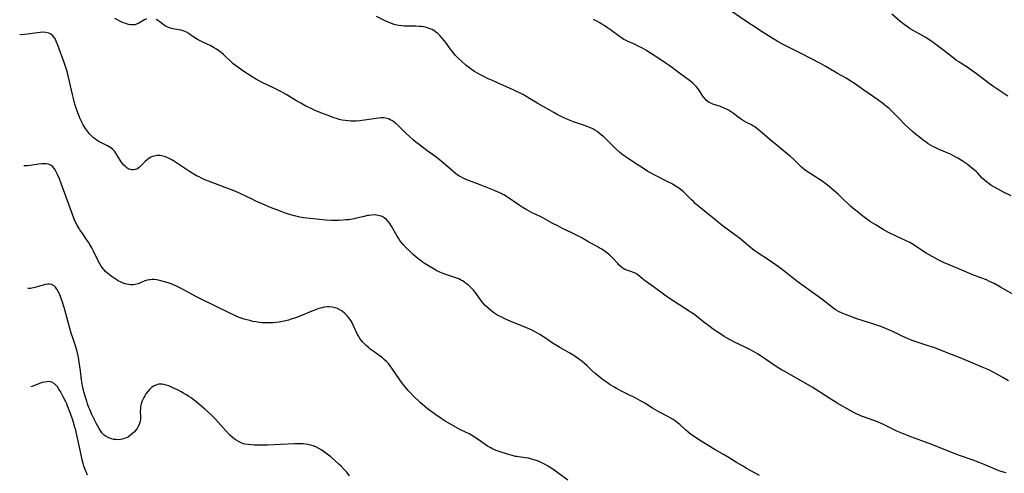
# Model space of a CAD drawing. Units: inches. Extents: x 2039477 to 2044919, y 195029 to 200476.
# Drawn here: x 2039632 to 2039881, y 195196 to 195311 of the extents above; entities that cross this region are included whole.
import ezdxf

# ---------------------------------------------------------------- set-up
doc = ezdxf.new("R2010")
doc.units = ezdxf.units.IN
doc.header["$MEASUREMENT"] = 0
doc.layers.add('c_08_T14S_R18E', color=160, linetype='Continuous')

msp = doc.modelspace()

# ---------------------------------------------------------------- linework, layer by layer
at = {"layer": 'c_08_T14S_R18E'}
for points, elevation in [([(2039882.4, 195266.19), (2039880.49, 195267.13), (2039879.11, 195267.86), (2039878.05, 195268.47), (2039877.31, 195268.92), (2039876.77, 195269.28), (2039876.25, 195269.65), (2039875.58, 195270.22), (2039875.11, 195270.69), (2039873.98, 195271.92), (2039873.66, 195272.23), (2039873.06, 195272.76), (2039872.43, 195273.28), (2039871.26, 195274.18), (2039870.03, 195275.02), (2039868.98, 195275.67), (2039868.27, 195276.08), (2039867.07, 195276.7), (2039865.84, 195277.26), (2039864.09, 195278.02), (2039863.22, 195278.41), (2039862.62, 195278.7), (2039862.02, 195279.03), (2039861.45, 195279.37), (2039860.9, 195279.74), (2039860.16, 195280.25), (2039859.21, 195280.98), (2039858.25, 195281.77), (2039857.6, 195282.34), (2039856.56, 195283.27), (2039855.58, 195284.24), (2039853.95, 195285.93), (2039852.77, 195287.11), (2039851.54, 195288.27), (2039850.94, 195288.79), (2039849.9, 195289.62), (2039848.75, 195290.45), (2039845.15, 195292.89), (2039842.85, 195294.55), (2039841.75, 195295.3), (2039840.87, 195295.85), (2039838.55, 195297.1), (2039837.83, 195297.5), (2039835.41, 195298.96), (2039834.19, 195299.64), (2039829.47, 195302.07), (2039825.92, 195303.86), (2039824.59, 195304.56), (2039823.27, 195305.3), (2039822.42, 195305.81), (2039819.73, 195307.51), (2039816.74, 195309.45), (2039814.84, 195310.71), (2039810.74, 195313.51)], 1054), ([(2039881.73, 195219.44), (2039880.35, 195220.28), (2039878.96, 195221.05), (2039877.87, 195221.61), (2039876.74, 195222.16), (2039875.11, 195222.91), (2039873.77, 195223.49), (2039869.5, 195225.22), (2039866.24, 195226.48), (2039863.11, 195227.73), (2039862.31, 195228.02), (2039861.67, 195228.22), (2039858.89, 195229.08), (2039857.66, 195229.52), (2039857, 195229.78), (2039856.25, 195230.1), (2039855.05, 195230.64), (2039852.82, 195231.69), (2039851.47, 195232.31), (2039849.89, 195232.97), (2039849.26, 195233.2), (2039847.99, 195233.65), (2039845.03, 195234.58), (2039843.39, 195235.13), (2039840.52, 195236.17), (2039839.66, 195236.5), (2039838.76, 195236.93), (2039838.21, 195237.28), (2039837.68, 195237.65), (2039834.57, 195240.04), (2039833.04, 195241.18), (2039828.56, 195244.37), (2039827.4, 195245.25), (2039824.65, 195247.47), (2039823.59, 195248.28), (2039822.76, 195248.87), (2039821.06, 195250.01), (2039818.47, 195251.68), (2039817.67, 195252.24), (2039817.04, 195252.72), (2039816.42, 195253.22), (2039814.82, 195254.58), (2039813.72, 195255.48), (2039812.59, 195256.34), (2039809.71, 195258.47), (2039808.46, 195259.43), (2039806.91, 195260.67), (2039805.32, 195261.99), (2039803.47, 195263.5), (2039802.65, 195264.19), (2039802.08, 195264.72), (2039801.52, 195265.25), (2039800.01, 195266.77), (2039799.55, 195267.2), (2039799.08, 195267.6), (2039798.43, 195268.1), (2039797.76, 195268.56), (2039797.06, 195268.98), (2039796.55, 195269.27), (2039795.79, 195269.67), (2039792.53, 195271.32), (2039791.24, 195272.01), (2039790.6, 195272.38), (2039789.49, 195273.06), (2039786.93, 195274.69), (2039785.58, 195275.59), (2039784.6, 195276.29), (2039784.02, 195276.76), (2039783.44, 195277.24), (2039782.33, 195278.27), (2039780.39, 195280.15), (2039779.4, 195281.07), (2039778.85, 195281.55), (2039778.22, 195282.05), (2039777.72, 195282.42), (2039777.19, 195282.77), (2039776.62, 195283.1), (2039776.03, 195283.41), (2039775.25, 195283.75), (2039774.32, 195284.08), (2039772.57, 195284.62), (2039771.74, 195284.91), (2039770.52, 195285.4), (2039768.99, 195286.08), (2039767.65, 195286.77), (2039766.82, 195287.22), (2039762.75, 195289.5), (2039762.04, 195289.92), (2039760.21, 195291.06), (2039759.09, 195291.7), (2039756.34, 195293.07), (2039755.03, 195293.7), (2039751.43, 195295.24), (2039750.05, 195295.87), (2039748.79, 195296.51), (2039747.95, 195296.95), (2039746.72, 195297.66), (2039746.1, 195298.07), (2039745.5, 195298.51), (2039744.57, 195299.24), (2039743.44, 195300.23), (2039742.56, 195301.06), (2039741.96, 195301.69), (2039741.62, 195302.06), (2039740.97, 195302.86), (2039740.65, 195303.28), (2039739.43, 195305.03), (2039739.15, 195305.39), (2039738.58, 195306.07), (2039737.99, 195306.71), (2039737.45, 195307.22), (2039736.89, 195307.67), (2039736.47, 195307.96), (2039736.01, 195308.22), (2039735.27, 195308.53), (2039734.82, 195308.67), (2039734.37, 195308.79), (2039733.87, 195308.89), (2039733.36, 195308.96), (2039732.86, 195309.01), (2039731.88, 195309.06), (2039729, 195309.1), (2039728.35, 195309.13), (2039727.58, 195309.22), (2039727.09, 195309.33), (2039726.43, 195309.52), (2039725.78, 195309.75), (2039725.15, 195310), (2039724.52, 195310.28), (2039721.97, 195311.54)], 1050), ([(2039882.71, 195241.45), (2039879.74, 195243.11), (2039878.09, 195244), (2039876.94, 195244.57), (2039876.19, 195244.91), (2039874.76, 195245.48), (2039872.48, 195246.32), (2039870.92, 195246.94), (2039868.32, 195248.07), (2039866.18, 195248.96), (2039865.51, 195249.25), (2039864.81, 195249.58), (2039864.11, 195249.93), (2039863.18, 195250.42), (2039861.66, 195251.26), (2039860.96, 195251.67), (2039860.28, 195252.1), (2039858.16, 195253.54), (2039857.26, 195254.1), (2039856.77, 195254.38), (2039855.72, 195254.91), (2039853.49, 195255.93), (2039851.42, 195256.96), (2039850.07, 195257.68), (2039849.38, 195258.07), (2039848.05, 195258.9), (2039846.89, 195259.65), (2039845.63, 195260.52), (2039844.49, 195261.37), (2039843.45, 195262.2), (2039842.8, 195262.75), (2039841.84, 195263.6), (2039839.38, 195265.96), (2039838.76, 195266.52), (2039837.17, 195267.9), (2039836.51, 195268.45), (2039835.57, 195269.21), (2039834.67, 195269.86), (2039830.46, 195272.58), (2039829.88, 195273.02), (2039829.41, 195273.43), (2039828.96, 195273.87), (2039827.92, 195274.94), (2039827.45, 195275.38), (2039826.61, 195276.15), (2039825.8, 195276.82), (2039822.75, 195279.3), (2039822.08, 195279.86), (2039819.53, 195282.06), (2039818.16, 195283.19), (2039817.6, 195283.6), (2039817.11, 195283.91), (2039816.78, 195284.1), (2039815.53, 195284.74), (2039814.74, 195285.16), (2039814, 195285.64), (2039813.29, 195286.17), (2039812.24, 195286.99), (2039811.71, 195287.38), (2039810.98, 195287.84), (2039810.45, 195288.13), (2039809.9, 195288.38), (2039809.46, 195288.55), (2039808.95, 195288.74), (2039806.96, 195289.39), (2039806.49, 195289.58), (2039806.05, 195289.82), (2039805.41, 195290.29), (2039804.95, 195290.77), (2039804.64, 195291.17), (2039803.8, 195292.47), (2039803.51, 195292.9), (2039803.19, 195293.33), (2039802.84, 195293.75), (2039802.45, 195294.18), (2039802.02, 195294.59), (2039801.41, 195295.13), (2039800.75, 195295.64), (2039798.35, 195297.37), (2039796.77, 195298.58), (2039795.98, 195299.16), (2039795.2, 195299.68), (2039793.06, 195301.05), (2039790.85, 195302.54), (2039790.25, 195302.92), (2039789.65, 195303.28), (2039789.03, 195303.61), (2039788.31, 195303.98), (2039787.38, 195304.41), (2039785.59, 195305.19), (2039784.92, 195305.52), (2039784.51, 195305.75), (2039783.94, 195306.11), (2039783.38, 195306.49), (2039781.12, 195308.12), (2039780.33, 195308.68), (2039779.52, 195309.22), (2039778.91, 195309.61), (2039778.29, 195309.97), (2039777.64, 195310.33), (2039776.82, 195310.76)], 1052), ([(2039818.79, 195195.49), (2039815.55, 195197.27), (2039814.48, 195197.89), (2039813.01, 195198.78), (2039811.09, 195199.98), (2039809.89, 195200.68), (2039807.34, 195202.14), (2039803.61, 195204.41), (2039802.52, 195205.14), (2039801.84, 195205.62), (2039801.3, 195206.03), (2039800.78, 195206.45), (2039800.2, 195206.94), (2039798.64, 195208.37), (2039798.09, 195208.83), (2039797.56, 195209.23), (2039797.01, 195209.61), (2039796.22, 195210.1), (2039795.62, 195210.42), (2039793.54, 195211.46), (2039792.89, 195211.8), (2039792.32, 195212.13), (2039791.76, 195212.47), (2039789.79, 195213.74), (2039788.73, 195214.36), (2039787.49, 195215.01), (2039785.29, 195216.09), (2039783.9, 195216.79), (2039782.64, 195217.47), (2039781.94, 195217.87), (2039781.05, 195218.41), (2039780.33, 195218.89), (2039779.63, 195219.4), (2039779.03, 195219.85), (2039777.97, 195220.68), (2039777.28, 195221.26), (2039776.38, 195222.06), (2039775.2, 195223.23), (2039774.57, 195223.81), (2039773.88, 195224.38), (2039773.16, 195224.92), (2039771.86, 195225.8), (2039770.82, 195226.45), (2039769.68, 195227.11), (2039768.33, 195227.88), (2039767.04, 195228.64), (2039766.15, 195229.21), (2039764.42, 195230.39), (2039763.28, 195231.11), (2039762.09, 195231.78), (2039760.9, 195232.38), (2039760.3, 195232.66), (2039759.34, 195233.07), (2039755.78, 195234.54), (2039754.44, 195235.12), (2039753.65, 195235.49), (2039753.03, 195235.8), (2039752.42, 195236.14), (2039751.66, 195236.62), (2039751.22, 195236.93), (2039750.8, 195237.25), (2039750.12, 195237.84), (2039749.47, 195238.47), (2039748.87, 195239.13), (2039748.6, 195239.47), (2039748.36, 195239.8), (2039747.35, 195241.26), (2039746.93, 195241.82), (2039746.49, 195242.34), (2039746.02, 195242.83), (2039745.62, 195243.22), (2039745.2, 195243.58), (2039744.5, 195244.14), (2039744.1, 195244.42), (2039743.68, 195244.68), (2039743.23, 195244.94), (2039742.76, 195245.17), (2039742.24, 195245.39), (2039741.54, 195245.64), (2039739.52, 195246.29), (2039738.79, 195246.56), (2039737.97, 195246.9), (2039737.24, 195247.25), (2039736.53, 195247.62), (2039735.5, 195248.21), (2039734.23, 195249.01), (2039733.5, 195249.51), (2039732.98, 195249.89), (2039732.47, 195250.28), (2039731.88, 195250.77), (2039731.3, 195251.28), (2039730.36, 195252.17), (2039729.39, 195253.14), (2039728.74, 195253.85), (2039728.12, 195254.59), (2039727.89, 195254.9), (2039727.52, 195255.45), (2039727.18, 195256.01), (2039726.85, 195256.59), (2039726.12, 195257.92), (2039725.76, 195258.54), (2039725.35, 195259.18), (2039724.93, 195259.73), (2039724.49, 195260.18), (2039723.88, 195260.65), (2039723.37, 195260.93), (2039722.69, 195261.17), (2039721.99, 195261.31), (2039721.4, 195261.36), (2039720.74, 195261.33), (2039720.06, 195261.25), (2039719.7, 195261.18), (2039718.85, 195261), (2039716.93, 195260.52), (2039716.35, 195260.39), (2039715.4, 195260.22), (2039714.93, 195260.15), (2039714.18, 195260.08), (2039713.43, 195260.03), (2039712.44, 195259.99), (2039711.36, 195259.98), (2039710.57, 195259.99), (2039709.17, 195260.06), (2039704.38, 195260.52), (2039703.46, 195260.64), (2039702.56, 195260.8), (2039701.9, 195260.95), (2039701.24, 195261.12), (2039699.71, 195261.58), (2039698.71, 195261.91), (2039697.45, 195262.37), (2039695.19, 195263.27), (2039693.19, 195264.1), (2039691.46, 195264.87), (2039690.52, 195265.31), (2039687.69, 195266.69), (2039686.56, 195267.2), (2039685.94, 195267.47), (2039684.37, 195268.08), (2039680.6, 195269.44), (2039679.46, 195269.89), (2039678.55, 195270.27), (2039677.72, 195270.65), (2039677.1, 195270.96), (2039676.49, 195271.28), (2039675.75, 195271.7), (2039674.69, 195272.35), (2039673.41, 195273.19), (2039671.37, 195274.55), (2039670.61, 195275.04), (2039670.22, 195275.27), (2039669.41, 195275.71), (2039668.62, 195276.04), (2039667.96, 195276.24), (2039667.31, 195276.36), (2039666.49, 195276.37), (2039665.72, 195276.24), (2039665.3, 195276.11), (2039664.89, 195275.93), (2039664.45, 195275.67), (2039664.03, 195275.36), (2039663.51, 195274.89), (2039662.27, 195273.65), (2039661.95, 195273.36), (2039661.61, 195273.12), (2039661.34, 195272.96), (2039660.97, 195272.82), (2039660.54, 195272.74), (2039660.1, 195272.76), (2039659.65, 195272.87), (2039659.22, 195273.05), (2039658.88, 195273.26), (2039658.48, 195273.59), (2039658.11, 195273.97), (2039657.75, 195274.39), (2039657.44, 195274.8), (2039657.14, 195275.24), (2039656.34, 195276.55), (2039656.07, 195276.97), (2039655.78, 195277.37), (2039655.31, 195277.89), (2039654.76, 195278.34), (2039654.35, 195278.6), (2039653.92, 195278.84), (2039652.45, 195279.57), (2039651.87, 195279.87), (2039651.31, 195280.22), (2039650.88, 195280.51), (2039650.45, 195280.83), (2039649.89, 195281.33), (2039649.4, 195281.86), (2039648.9, 195282.51), (2039648.43, 195283.19), (2039647.83, 195284.18), (2039647.38, 195285), (2039647.06, 195285.68), (2039646.76, 195286.37), (2039646.45, 195287.17), (2039645.95, 195288.64), (2039645.72, 195289.39), (2039645.34, 195290.81), (2039645.11, 195291.83), (2039644.39, 195295.13), (2039644.13, 195296.18), (2039643.75, 195297.62), (2039643.52, 195298.41), (2039643.02, 195299.89), (2039641.44, 195304.24), (2039641.1, 195305.05), (2039640.88, 195305.52), (2039640.54, 195306.1), (2039640.15, 195306.61), (2039639.65, 195307.04), (2039639.1, 195307.32), (2039638.36, 195307.49), (2039637.55, 195307.53), (2039636.97, 195307.51), (2039636.2, 195307.43), (2039634.43, 195307.17), (2039632.98, 195306.99), (2039631.76, 195306.87)], 1046), ([(2039770.36, 195194.34), (2039766.52, 195197.08), (2039765.71, 195197.63), (2039765.18, 195197.96), (2039764.64, 195198.27), (2039763.97, 195198.62), (2039763.29, 195198.93), (2039762.63, 195199.19), (2039761.78, 195199.48), (2039760.91, 195199.72), (2039760.37, 195199.83), (2039759.59, 195199.96), (2039757.87, 195200.18), (2039757.47, 195200.25), (2039757.14, 195200.31), (2039756.23, 195200.53), (2039755.09, 195200.86), (2039753.24, 195201.46), (2039752.2, 195201.84), (2039751.63, 195202.09), (2039751.14, 195202.32), (2039750.67, 195202.58), (2039750.06, 195202.94), (2039749.47, 195203.34), (2039747.71, 195204.58), (2039746.5, 195205.36), (2039745.38, 195205.99), (2039743.22, 195207.07), (2039740.68, 195208.43), (2039739.34, 195209.18), (2039738.29, 195209.86), (2039737, 195210.78), (2039734.8, 195212.46), (2039733.56, 195213.45), (2039733.07, 195213.88), (2039732.58, 195214.33), (2039731.76, 195215.16), (2039730, 195217.01), (2039729.21, 195217.9), (2039728.79, 195218.42), (2039728.31, 195219.06), (2039727.88, 195219.66), (2039725.87, 195222.63), (2039725.43, 195223.22), (2039724.96, 195223.79), (2039724.51, 195224.29), (2039724.01, 195224.76), (2039723.47, 195225.21), (2039722.91, 195225.64), (2039721.09, 195226.93), (2039720.39, 195227.45), (2039719.91, 195227.83), (2039719.45, 195228.23), (2039718.83, 195228.82), (2039718.43, 195229.25), (2039718.06, 195229.71), (2039717.76, 195230.15), (2039717.48, 195230.61), (2039717.19, 195231.14), (2039716.24, 195233.19), (2039715.89, 195233.9), (2039715.45, 195234.66), (2039714.95, 195235.38), (2039714.54, 195235.88), (2039713.94, 195236.47), (2039713.29, 195236.99), (2039712.73, 195237.36), (2039712.13, 195237.67), (2039711.54, 195237.88), (2039710.76, 195238.05), (2039709.95, 195238.11), (2039709.51, 195238.1), (2039708.76, 195238), (2039708.26, 195237.9), (2039707.76, 195237.76), (2039707.13, 195237.58), (2039706.51, 195237.36), (2039705.62, 195237.02), (2039702.87, 195235.85), (2039701.46, 195235.32), (2039700.4, 195234.98), (2039699.75, 195234.79), (2039698.59, 195234.5), (2039697.39, 195234.27), (2039696.55, 195234.16), (2039695.83, 195234.09), (2039695.1, 195234.05), (2039694.42, 195234.04), (2039693.64, 195234.07), (2039692.98, 195234.12), (2039692.32, 195234.19), (2039691.44, 195234.32), (2039690.74, 195234.45), (2039689.9, 195234.64), (2039689.19, 195234.83), (2039688.49, 195235.03), (2039687.52, 195235.36), (2039686.86, 195235.62), (2039686.19, 195235.91), (2039684.74, 195236.59), (2039677.33, 195240.21), (2039676.49, 195240.64), (2039672.95, 195242.59), (2039671.56, 195243.29), (2039670.34, 195243.84), (2039669.58, 195244.13), (2039668.74, 195244.4), (2039667.47, 195244.73), (2039666.47, 195244.92), (2039665.87, 195245), (2039665.29, 195245.03), (2039664.62, 195244.99), (2039663.99, 195244.85), (2039663.42, 195244.66), (2039661.69, 195243.93), (2039660.98, 195243.73), (2039660.5, 195243.66), (2039659.88, 195243.66), (2039659.26, 195243.73), (2039658.43, 195243.94), (2039657.89, 195244.13), (2039657.37, 195244.36), (2039656.69, 195244.72), (2039655.67, 195245.35), (2039654.87, 195245.91), (2039654.02, 195246.58), (2039653.49, 195247.06), (2039652.99, 195247.59), (2039652.58, 195248.1), (2039652.37, 195248.4), (2039652.02, 195248.99), (2039651.7, 195249.59), (2039650.4, 195252.24), (2039649.96, 195253.07), (2039649.5, 195253.87), (2039649.12, 195254.47), (2039648.64, 195255.19), (2039647.69, 195256.55), (2039646.97, 195257.63), (2039646.77, 195257.96), (2039646.31, 195258.75), (2039645.9, 195259.57), (2039645.57, 195260.31), (2039645, 195261.73), (2039642.59, 195268.39), (2039642.27, 195269.27), (2039641.79, 195270.52), (2039641.33, 195271.58), (2039640.91, 195272.43), (2039640.56, 195273.01), (2039640.16, 195273.5), (2039639.59, 195273.95), (2039638.97, 195274.18), (2039638.42, 195274.27), (2039637.82, 195274.28), (2039637.34, 195274.27), (2039636.47, 195274.17), (2039634.37, 195273.86), (2039633.77, 195273.8), (2039632.82, 195273.75)], 1044), ([(2039715.16, 195195.4), (2039714.43, 195196.29), (2039713.7, 195197.11), (2039713, 195197.82), (2039712.42, 195198.39), (2039711.46, 195199.27), (2039710.41, 195200.18), (2039709.87, 195200.63), (2039708.8, 195201.42), (2039708.17, 195201.85), (2039707.4, 195202.32), (2039706.61, 195202.72), (2039705.94, 195202.99), (2039705.32, 195203.18), (2039704.68, 195203.33), (2039704.04, 195203.43), (2039703.41, 195203.5), (2039702.83, 195203.52), (2039702.08, 195203.52), (2039701.31, 195203.5), (2039697.66, 195203.35), (2039694.39, 195203.16), (2039693.6, 195203.14), (2039692.21, 195203.13), (2039691.06, 195203.15), (2039690.3, 195203.2), (2039689.54, 195203.28), (2039688.69, 195203.44), (2039688.35, 195203.52), (2039687.71, 195203.75), (2039687.07, 195204.04), (2039686.47, 195204.4), (2039686.01, 195204.74), (2039685.57, 195205.1), (2039684.92, 195205.72), (2039683.99, 195206.68), (2039681.92, 195209), (2039681.27, 195209.69), (2039680.61, 195210.37), (2039679.99, 195210.96), (2039678.6, 195212.23), (2039677.41, 195213.27), (2039676.32, 195214.17), (2039675.08, 195215.1), (2039674.53, 195215.48), (2039673.96, 195215.85), (2039673.28, 195216.25), (2039672.62, 195216.61), (2039671.66, 195217.11), (2039670.47, 195217.68), (2039669.45, 195218.12), (2039668.83, 195218.35), (2039668.22, 195218.51), (2039667.78, 195218.58), (2039667.34, 195218.6), (2039666.87, 195218.56), (2039666.42, 195218.44), (2039665.72, 195218.14), (2039665.07, 195217.7), (2039664.66, 195217.33), (2039664.13, 195216.75), (2039663.66, 195216.11), (2039663.37, 195215.65), (2039663.11, 195215.18), (2039662.75, 195214.37), (2039662.49, 195213.64), (2039662.33, 195212.91), (2039662.26, 195212.34), (2039662.25, 195211.57), (2039662.29, 195210.43), (2039662.27, 195209.79), (2039662.19, 195209.16), (2039662.03, 195208.59), (2039661.81, 195208.04), (2039661.43, 195207.37), (2039660.96, 195206.75), (2039660.76, 195206.54), (2039660.27, 195206.06), (2039659.78, 195205.66), (2039659.26, 195205.3), (2039658.72, 195205.02), (2039658.16, 195204.8), (2039657.72, 195204.68), (2039657.28, 195204.6), (2039656.54, 195204.54), (2039656.06, 195204.55), (2039655.57, 195204.61), (2039654.97, 195204.73), (2039654.3, 195204.97), (2039653.65, 195205.31), (2039653.13, 195205.7), (2039652.56, 195206.29), (2039652.24, 195206.71), (2039651.81, 195207.37), (2039651.15, 195208.54), (2039650.4, 195210.06), (2039650.01, 195210.92), (2039649.54, 195212.02), (2039649.19, 195212.87), (2039648.93, 195213.57), (2039648.69, 195214.27), (2039648.21, 195215.83), (2039648, 195216.62), (2039647.82, 195217.39), (2039647.66, 195218.16), (2039647.42, 195219.65), (2039647.11, 195221.97), (2039646.8, 195224.13), (2039646.59, 195225.33), (2039646.43, 195226.09), (2039646.26, 195226.84), (2039645.92, 195228), (2039645.16, 195230.3), (2039644.79, 195231.5), (2039644.28, 195233.3), (2039643.45, 195236.42), (2039643.02, 195237.93), (2039642.59, 195239.29), (2039642.15, 195240.52), (2039641.78, 195241.4), (2039641.5, 195241.97), (2039641.13, 195242.61), (2039640.8, 195243.06), (2039640.43, 195243.42), (2039639.86, 195243.74), (2039639.31, 195243.85), (2039638.83, 195243.84), (2039638.32, 195243.76), (2039637.37, 195243.53), (2039635.62, 195243.04), (2039634.5, 195242.8), (2039633.81, 195242.72)], 1042)]:
    msp.add_lwpolyline(points, dxfattribs=dict(at, elevation=elevation))
for points in [[(2039663.85, 195310.97, 1048), (2039663.3, 195310.69, 1048), (2039661.89, 195309.83, 1048), (2039661.25, 195309.55, 1048), (2039660.87, 195309.46, 1048), (2039660.36, 195309.42, 1048), (2039659.83, 195309.45, 1048), (2039659.29, 195309.54, 1048), (2039658.56, 195309.74, 1048), (2039657.98, 195309.95, 1048), (2039657.42, 195310.21, 1048), (2039655.8, 195311.05, 1048)], [(2039881.13, 195196.13, 1048), (2039880.51, 195196.31, 1048), (2039879.63, 195196.59, 1048), (2039878.72, 195196.93, 1048), (2039877.81, 195197.31, 1048), (2039875.62, 195198.26, 1048), (2039874.35, 195198.78, 1048), (2039872.6, 195199.42, 1048), (2039869.64, 195200.46, 1048), (2039868.47, 195200.88, 1048), (2039862.38, 195203.31, 1048), (2039859.85, 195204.26, 1048), (2039857.02, 195205.28, 1048), (2039855.23, 195205.98, 1048), (2039853.51, 195206.71, 1048), (2039852.64, 195207.12, 1048), (2039850.29, 195208.29, 1048), (2039849.03, 195208.85, 1048), (2039847.73, 195209.35, 1048), (2039845.3, 195210.2, 1048), (2039844.56, 195210.5, 1048), (2039843.9, 195210.79, 1048), (2039843.26, 195211.1, 1048), (2039841.75, 195211.9, 1048), (2039838.45, 195213.77, 1048), (2039837.5, 195214.33, 1048), (2039836.79, 195214.79, 1048), (2039833.98, 195216.67, 1048), (2039832.09, 195217.82, 1048), (2039829.36, 195219.4, 1048), (2039825, 195221.82, 1048), (2039824.33, 195222.21, 1048), (2039823.05, 195223.03, 1048), (2039820.32, 195224.93, 1048), (2039819.05, 195225.76, 1048), (2039818.42, 195226.15, 1048), (2039817.3, 195226.8, 1048), (2039816.36, 195227.31, 1048), (2039815.17, 195227.9, 1048), (2039812.51, 195229.2, 1048), (2039811.51, 195229.71, 1048), (2039810.47, 195230.29, 1048), (2039809.86, 195230.66, 1048), (2039808.49, 195231.53, 1048), (2039807.46, 195232.23, 1048), (2039806.01, 195233.28, 1048), (2039804.75, 195234.27, 1048), (2039803.4, 195235.34, 1048), (2039802.41, 195236.11, 1048), (2039801.53, 195236.72, 1048), (2039801.05, 195237.03, 1048), (2039798.67, 195238.51, 1048), (2039797.46, 195239.28, 1048), (2039795.76, 195240.43, 1048), (2039794.52, 195241.32, 1048), (2039792.24, 195243, 1048), (2039790, 195244.62, 1048), (2039789.12, 195245.3, 1048), (2039788.01, 195246.2, 1048), (2039787.56, 195246.52, 1048), (2039786.97, 195246.82, 1048), (2039786.29, 195247.05, 1048), (2039785.72, 195247.2, 1048), (2039785.22, 195247.36, 1048), (2039784.72, 195247.58, 1048), (2039784.31, 195247.82, 1048), (2039783.92, 195248.12, 1048), (2039783.34, 195248.65, 1048), (2039782.97, 195249.05, 1048), (2039781.87, 195250.28, 1048), (2039781.39, 195250.79, 1048), (2039780.96, 195251.19, 1048), (2039780.22, 195251.79, 1048), (2039779.54, 195252.28, 1048), (2039778.93, 195252.68, 1048), (2039778.3, 195253.07, 1048), (2039777.77, 195253.38, 1048), (2039775.65, 195254.51, 1048), (2039773.84, 195255.55, 1048), (2039772.34, 195256.37, 1048), (2039771.35, 195256.86, 1048), (2039769.01, 195257.96, 1048), (2039767.78, 195258.57, 1048), (2039766.53, 195259.22, 1048), (2039763.98, 195260.63, 1048), (2039763.31, 195260.98, 1048), (2039761.19, 195262.01, 1048), (2039759.83, 195262.72, 1048), (2039758.77, 195263.34, 1048), (2039758.01, 195263.82, 1048), (2039755.05, 195265.86, 1048), (2039754.17, 195266.4, 1048), (2039753.33, 195266.84, 1048), (2039752.55, 195267.21, 1048), (2039751.96, 195267.47, 1048), (2039749.05, 195268.65, 1048), (2039748.19, 195268.99, 1048), (2039745.45, 195270.02, 1048), (2039744.42, 195270.44, 1048), (2039743.86, 195270.69, 1048), (2039743.3, 195270.97, 1048), (2039742.75, 195271.28, 1048), (2039742.34, 195271.54, 1048), (2039741.94, 195271.82, 1048), (2039741.23, 195272.39, 1048), (2039738.81, 195274.55, 1048), (2039737.77, 195275.41, 1048), (2039736.75, 195276.2, 1048), (2039734.7, 195277.69, 1048), (2039732.85, 195279.09, 1048), (2039731.94, 195279.79, 1048), (2039731.25, 195280.35, 1048), (2039730.33, 195281.15, 1048), (2039729.43, 195281.99, 1048), (2039727.56, 195283.85, 1048), (2039726.81, 195284.53, 1048), (2039726.33, 195284.9, 1048), (2039725.83, 195285.22, 1048), (2039725.4, 195285.44, 1048), (2039724.96, 195285.62, 1048), (2039724.24, 195285.82, 1048), (2039723.84, 195285.87, 1048), (2039723.16, 195285.88, 1048), (2039722.46, 195285.83, 1048), (2039721.91, 195285.76, 1048), (2039718.92, 195285.31, 1048), (2039717.66, 195285.16, 1048), (2039716.83, 195285.1, 1048), (2039715.99, 195285.07, 1048), (2039715.46, 195285.08, 1048), (2039714.84, 195285.12, 1048), (2039714.06, 195285.2, 1048), (2039713.28, 195285.33, 1048), (2039712.54, 195285.5, 1048), (2039711.84, 195285.7, 1048), (2039711.14, 195285.93, 1048), (2039710.14, 195286.3, 1048), (2039707.44, 195287.33, 1048), (2039706.5, 195287.73, 1048), (2039705.58, 195288.15, 1048), (2039704.11, 195288.9, 1048), (2039702.84, 195289.6, 1048), (2039701.77, 195290.23, 1048), (2039699.14, 195291.81, 1048), (2039697.78, 195292.57, 1048), (2039696.07, 195293.44, 1048), (2039692.92, 195294.91, 1048), (2039692.28, 195295.23, 1048), (2039691.65, 195295.58, 1048), (2039690.57, 195296.24, 1048), (2039687.92, 195297.99, 1048), (2039686.9, 195298.69, 1048), (2039686.33, 195299.11, 1048), (2039685.76, 195299.57, 1048), (2039685.21, 195300.06, 1048), (2039683.31, 195301.89, 1048), (2039682.69, 195302.41, 1048), (2039682.13, 195302.84, 1048), (2039681.54, 195303.25, 1048), (2039680.94, 195303.63, 1048), (2039679.89, 195304.22, 1048), (2039679.18, 195304.57, 1048), (2039677.85, 195305.13, 1048), (2039677.2, 195305.42, 1048), (2039676.85, 195305.6, 1048), (2039676.42, 195305.85, 1048), (2039675.79, 195306.27, 1048), (2039675.03, 195306.82, 1048), (2039674.48, 195307.19, 1048), (2039673.92, 195307.53, 1048), (2039673.49, 195307.74, 1048), (2039673.1, 195307.9, 1048), (2039672.57, 195308.05, 1048), (2039672.02, 195308.17, 1048), (2039670.46, 195308.42, 1048), (2039670.1, 195308.5, 1048), (2039669.35, 195308.75, 1048), (2039668.64, 195309.08, 1048), (2039668.33, 195309.27, 1048), (2039667.95, 195309.55, 1048), (2039667.18, 195310.17, 1048), (2039666.69, 195310.54, 1048), (2039666.24, 195310.79, 1048)], [(2039881.61, 195291.37, 1056), (2039879.78, 195292.55, 1056), (2039878, 195293.76, 1056), (2039876.86, 195294.59, 1056), (2039873.63, 195297.07, 1056), (2039872.48, 195297.91, 1056), (2039871.27, 195298.73, 1056), (2039869.71, 195299.7, 1056), (2039869.15, 195300.06, 1056), (2039868.64, 195300.42, 1056), (2039868.06, 195300.86, 1056), (2039865.85, 195302.61, 1056), (2039864.76, 195303.45, 1056), (2039863.41, 195304.46, 1056), (2039862.45, 195305.15, 1056), (2039861.61, 195305.7, 1056), (2039860.64, 195306.31, 1056), (2039859.35, 195307.06, 1056), (2039857.49, 195308.09, 1056), (2039856.91, 195308.44, 1056), (2039856.18, 195308.91, 1056), (2039855.37, 195309.48, 1056), (2039854.26, 195310.37, 1056), (2039852.24, 195312.08, 1056)], [(2039648.92, 195195.6, 1040), (2039648.61, 195196.24, 1040), (2039648.41, 195196.73, 1040), (2039648.22, 195197.23, 1040), (2039648.01, 195197.87, 1040), (2039647.82, 195198.52, 1040), (2039647.58, 195199.46, 1040), (2039647.02, 195201.89, 1040), (2039646.23, 195205.68, 1040), (2039645.92, 195206.95, 1040), (2039645.72, 195207.66, 1040), (2039645.24, 195209.23, 1040), (2039644.59, 195211.12, 1040), (2039643.94, 195212.84, 1040), (2039643.64, 195213.57, 1040), (2039643.31, 195214.28, 1040), (2039642.77, 195215.37, 1040), (2039642.06, 195216.7, 1040), (2039641.69, 195217.32, 1040), (2039641.32, 195217.87, 1040), (2039640.9, 195218.36, 1040), (2039640.43, 195218.77, 1040), (2039639.91, 195219.06, 1040), (2039639.49, 195219.17, 1040), (2039639.04, 195219.22, 1040), (2039638.61, 195219.2, 1040), (2039638.05, 195219.12, 1040), (2039637.48, 195218.98, 1040), (2039636.73, 195218.73, 1040), (2039634.88, 195217.98, 1040), (2039634.61, 195217.87, 1040)]]:
    msp.add_polyline3d(points, dxfattribs=at)

doc.saveas('drawing.dxf')
